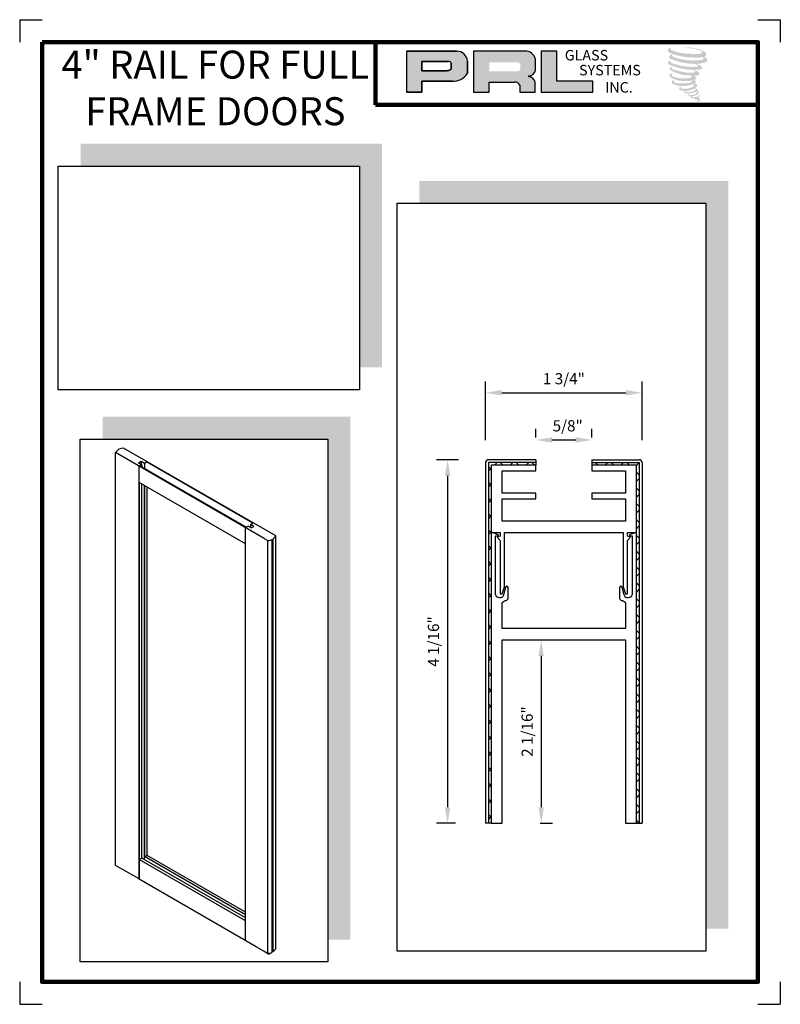
# Model space of a CAD drawing. Units: inches. Extents: x 148.8 to 157.3, y 17.4 to 28.4.
import ezdxf

# ---------------------------------------------------------------- set-up
doc = ezdxf.new("R2010")
doc.units = ezdxf.units.IN
doc.header["$MEASUREMENT"] = 0
doc.layers.add('Rails', color=4, linetype='Continuous', lineweight=30)
doc.layers.add('THICK', color=5, linetype='Continuous', lineweight=120)
doc.layers.add('SHEET', color=40, linetype='Continuous', plot=False)
doc.styles.add('PRL arch det', font='ROMANS.shx')
doc.styles.add('SMALL', font='ALD721N.TTF', dxfattribs={"width": 0.75, "height": 0.1875})
doc.styles.get("Standard").update_dxf_attribs({"font": 'ARIAL.TTF'})
doc.dimstyles.new('PRL arch det', dxfattribs={"dimtxt": 0.125, "dimasz": 0.18, "dimexe": 0.125, "dimexo": 0.25, "dimgap": 0.0625, "dimtad": 1, "dimdec": 5, "dimzin": 0, "dimdsep": 46, "dimlunit": 4, "dimtxsty": 'PRL arch det', "dimcen": 0.09, "dimclrd": 1, "dimclre": 3, "dimclrt": 7, "dimadec": 0, "dimazin": 0, "dimtfac": 1, "dimtdec": 5, "dimtofl": 0, "dimtmove": 0, "dimatfit": 3, "dimfxl": 0, "dimfrac": 2, "dimtolj": 1, "dimtzin": 0, "dimlwd": -1, "dimlwe": -1, "dimarcsym": 0})
pattern_1 = [(45, (52.84385, -106.67581), (-0.08838835, 0.08838835), []), (135, (52.84385, -106.67581), (-0.08838835, -0.08838835), [])]

# ---------------------------------------------------------------- blocks, each defined once
blk = doc.blocks.new('*D49')
at = {"color": 3}
for p, q in [((153.686, 23.445), (153.441, 23.445)), ((153.655, 19.383), (153.441, 19.383))]:
    blk.add_line(p, q, dxfattribs=at)
at = {"color": 1}
blk.add_line((153.566, 23.265), (153.566, 19.563), dxfattribs=at)
for points in [[(153.536, 23.265), (153.596, 23.265), (153.566, 23.445)], [(153.536, 19.563), (153.596, 19.563), (153.566, 19.383)]]:
    blk.add_solid(points, dxfattribs=at)
at = {"layer": 'Defpoints', "color": 0}
for p in [(153.936, 23.445), (153.566, 19.383), (153.905, 19.383)]:
    blk.add_point(p, dxfattribs=at)
at = {"color": 7, "insert": (153.408, 21.414), "char_height": 0.125, "attachment_point": 5, "rotation": 90, "style": 'PRL arch det'}
blk.add_mtext('\\A1;4 1/16"', dxfattribs=at)
blk = doc.blocks.new('*D50')
at = {"color": 3}
for p, q in [((154.552, 23.695), (154.552, 23.791)), ((155.177, 23.695), (155.177, 23.791))]:
    blk.add_line(p, q, dxfattribs=at)
at = {"color": 1}
blk.add_line((154.732, 23.666), (154.997, 23.666), dxfattribs=at)
for points in [[(154.732, 23.696), (154.732, 23.636), (154.552, 23.666)], [(154.997, 23.696), (154.997, 23.636), (155.177, 23.666)]]:
    blk.add_solid(points, dxfattribs=at)
at = {"layer": 'Defpoints', "color": 0}
for p in [(155.177, 23.666), (154.552, 23.445), (155.177, 23.445)]:
    blk.add_point(p, dxfattribs=at)
at = {"color": 7, "insert": (154.908, 23.824), "char_height": 0.125, "attachment_point": 5, "style": 'PRL arch det'}
blk.add_mtext('\\A1;5/8"', dxfattribs=at)
blk = doc.blocks.new('*D51')
at = {"color": 3}
for p, q in [((154.599, 21.433), (154.737, 21.433)), ((154.599, 19.383), (154.737, 19.383))]:
    blk.add_line(p, q, dxfattribs=at)
at = {"color": 1}
blk.add_line((154.612, 21.253), (154.612, 19.563), dxfattribs=at)
for points in [[(154.582, 21.253), (154.642, 21.253), (154.612, 21.433)], [(154.582, 19.563), (154.642, 19.563), (154.612, 19.383)]]:
    blk.add_solid(points, dxfattribs=at)
at = {"layer": 'Defpoints', "color": 0}
for p in [(154.349, 21.433), (154.349, 19.383), (154.612, 19.383)]:
    blk.add_point(p, dxfattribs=at)
at = {"color": 7, "insert": (154.455, 20.408), "char_height": 0.125, "attachment_point": 5, "rotation": 90, "style": 'PRL arch det'}
blk.add_mtext('\\A1;2 1/16"', dxfattribs=at)
blk = doc.blocks.new('*D52')
at = {"color": 3}
for p, q in [((153.99, 23.664), (153.99, 24.318)), ((155.739, 23.664), (155.739, 24.318))]:
    blk.add_line(p, q, dxfattribs=at)
at = {"color": 1}
blk.add_line((154.17, 24.193), (155.559, 24.193), dxfattribs=at)
for points in [[(154.17, 24.223), (154.17, 24.163), (153.99, 24.193)], [(155.559, 24.223), (155.559, 24.163), (155.739, 24.193)]]:
    blk.add_solid(points, dxfattribs=at)
at = {"layer": 'Defpoints', "color": 0}
for p in [(155.739, 24.193), (153.99, 23.414), (155.739, 23.414)]:
    blk.add_point(p, dxfattribs=at)
at = {"color": 7, "insert": (154.865, 24.35), "char_height": 0.125, "attachment_point": 5, "style": 'PRL arch det'}
blk.add_mtext('\\A1;1 3/4"', dxfattribs=at)

msp = doc.modelspace()

# ---------------------------------------------------------------- hatches: boundary and pattern name
for points in [[(156.45116, 27.95558, 0.18811563), (156.45217, 27.99216, 0.15984431), (156.33249, 28.03892, 0.05578775), (156.23544, 28.05292, 0.01590184), (156.22284, 28.05292, 0.49797195), (156.22374, 28.04939, 0.00930641), (156.24243, 28.04796, -0.01457365), (156.26964, 28.04446, -0.02822471), (156.32598, 28.03422, -0.02588953), (156.386, 28.01893, -0.20113417), (156.41476, 27.99896, -0.25850073), (156.36947, 27.97973, -0.04843967), (156.16088, 27.99193, -0.07010625), (156.06549, 28.02296, -0.83762011), (156.06401, 28.04523, 0.69934878), (156.06325, 28.04818, 0.45345355), (156.02578, 28.00786, 0.10466253), (156.06983, 27.98088, 0.0847025), (156.32923, 27.93847, 0.05274313), (156.40816, 27.94, -1.33647978), (156.40997, 27.91359, -0.12157955), (156.11379, 27.93573, -0.17038592), (156.07298, 27.95718, -0.1718286), (156.07642, 27.96532, 0.37677464), (156.08212, 27.97168, 0.1172168), (156.06229, 27.97044, 0.69567953), (156.05846, 27.92235, 0.09122385), (156.3051, 27.86899, -0.03416805), (156.32858, 27.86764, -0.15920237), (156.36522, 27.84619, -0.4889897), (156.35747, 27.83763, -0.04873628), (156.28115, 27.83424, -0.08923411), (156.0622, 27.88095, -0.27564809), (156.0538, 27.89009, -0.32252395), (156.06325, 27.89726, 0.739414), (156.06211, 27.90071, 0.35482471), (156.02716, 27.88667, 0.35210787), (156.05248, 27.8549, 0.07213429), (156.26261, 27.80204, -0.06542275), (156.31087, 27.79975, -0.12290835), (156.33675, 27.78019, -0.18288291), (156.28956, 27.76821, -0.08379754), (156.16902, 27.78305, -0.05867808), (156.07544, 27.81068, -0.31353022), (156.06752, 27.82193, -0.42354589), (156.07278, 27.82822, 0.57134183), (156.06444, 27.8322, 0.43155899), (156.04857, 27.80098, 0.12863625), (156.26747, 27.73837, -0.5027591), (156.29561, 27.72101, -0.13727995), (156.23427, 27.70623, -0.1281827), (156.0818, 27.72818, -0.64719706), (156.07959, 27.75334, 1.04413608), (156.07443, 27.76106, 0.53122577), (156.04739, 27.72358, 0.13750016), (156.1925, 27.67717, 0.07209577), (156.29137, 27.68044, -1.04199713), (156.29891, 27.67325, -0.16637175), (156.26478, 27.6555, -0.05421364), (156.16331, 27.64879, -0.03341077), (156.11623, 27.65284, -0.30513626), (156.09455, 27.67028, -0.38226005), (156.09715, 27.67796, 0.57927337), (156.08083, 27.68178, 0.44310443), (156.08033, 27.64634, 0.13164471), (156.18062, 27.622, 0.09842028), (156.30384, 27.63894, -0.66869364), (156.32169, 27.62516, -0.11497936), (156.27912, 27.59944, -0.14895967), (156.16867, 27.59415, -0.377121), (156.17686, 27.61307, 0.61359108), (156.16519, 27.61344, 0.71220463), (156.17017, 27.5719, 0.10492824), (156.23048, 27.56678, 0.09913799), (156.30618, 27.58491, -0.28413776), (156.3343, 27.58442, -0.6450478), (156.33446, 27.57306, -0.09760676), (156.28714, 27.55583, -0.08526996), (156.23145, 27.55498, 0.02047379), (156.22338, 27.56001, 0.91555502), (156.21356, 27.54852, 0.20114132), (156.2479, 27.53981, 0.1157868), (156.33125, 27.5517, -0.0244205), (156.34625, 27.55739, -0.67439793), (156.35142, 27.54748, -0.20122972), (156.29998, 27.5198, -0.08465922), (156.26826, 27.51823, -0.49042359), (156.26486, 27.52709, -0.14080333), (156.26867, 27.53177, 0.7436951), (156.26259, 27.53407, 0.30509268), (156.25636, 27.51342, 0.26123007), (156.28237, 27.50558, -0.48077623), (156.28466, 27.50148, 0.56857795), (156.29918, 27.48357, 0.00586527), (156.32001, 27.48267, -0.51977895), (156.3212, 27.48114, 0.35583086), (156.32604, 27.47402, -0.00379804), (156.33983, 27.46993, 0.0717179), (156.34947, 27.46786, 0.00680918), (156.36172, 27.46493, -0.13002747), (156.36714, 27.45898, -0.37022287), (156.36247, 27.45123, 0.00807418), (156.35349, 27.44606, -0.04709367), (156.35017, 27.44448, 0.34097195), (156.34919, 27.4446, 0.36942921), (156.34777, 27.44035, 0.54187949), (156.35343, 27.43925, 0.11294301), (156.38628, 27.46088, 0.0989918), (156.38762, 27.46924, 0.21409667), (156.38484, 27.47483, 0.06426193), (156.37249, 27.48197, -0.19538867), (156.36663, 27.49232, 0.15835558), (156.38368, 27.51017, 0.31958181), (156.37784, 27.52105, 0.06413455), (156.37029, 27.52425, 0.49526863), (156.36835, 27.52094, -0.36487583), (156.37386, 27.51039, -0.07826545), (156.35376, 27.50003, -0.07648153), (156.32259, 27.49479, -0.02880748), (156.30722, 27.49472, -0.95458063), (156.30711, 27.50854, 0.02899707), (156.33126, 27.51276, 0.24357052), (156.3742, 27.54663, 0.43731684), (156.36429, 27.55917, -0.39667912), (156.35736, 27.56499, 0.22951701), (156.36164, 27.57612, 0.2139492), (156.34408, 27.59065, 0.02807827), (156.33849, 27.5909, -0.30078455), (156.33221, 27.59587, 0.21144576), (156.35631, 27.62466, 0.33412934), (156.34461, 27.64241, 0.06902323), (156.33283, 27.64661, -0.03709425), (156.32848, 27.64701, -0.6419816), (156.32884, 27.65095, 0.57418884), (156.32642, 27.68435, -0.73293301), (156.32573, 27.69141, 0.29625738), (156.34501, 27.70798, 0.30832655), (156.32141, 27.73218, -0.68820746), (156.31861, 27.73583, -0.16824448), (156.33076, 27.73657, 0.19081344), (156.37506, 27.74774, 0.24605644), (156.37703, 27.77151, 0.08608648), (156.32742, 27.79875, -0.90820137), (156.32804, 27.80159, 0.02408239), (156.37891, 27.80266, 0.24501371), (156.40638, 27.81429, 0.29761965), (156.41323, 27.83275, 0.11431315), (156.35728, 27.86297, -0.09170651), (156.3513, 27.86619, -0.56217305), (156.35312, 27.86774, 0.06466503), (156.41699, 27.87585, 0.06926987), (156.46158, 27.895, 0.28755998), (156.46859, 27.91395, 0.37224997), (156.44166, 27.93778, -0.05218457), (156.43242, 27.94143, -0.36093218), (156.43659, 27.94537, 0.21387626)], [(155.18781, 27.54997), (155.18781, 27.67361), (154.78663, 27.67361), (154.78664, 28.0099), (154.61204, 28.0099), (154.61204, 27.54997)], [(152.83202, 26.97601), (149.4647, 26.97601), (149.4647, 26.72601), (152.58202, 26.72601), (152.58202, 24.47775), (152.83202, 24.47775)], [(156.70286, 26.56025), (153.25148, 26.56025), (153.25148, 26.31025), (156.45286, 26.31025), (156.45286, 18.20473), (156.70286, 18.20473)], [(152.47874, 23.92516), (149.70962, 23.92516), (149.70962, 23.67516), (152.22874, 23.67516), (152.22874, 18.08463), (152.47874, 18.08463)]]:
    msp.add_hatch(color=256).paths.add_polyline_path(points)
h = msp.add_hatch(color=256)
h.paths.add_polyline_path([(153.10494, 27.54997), (153.2796, 27.54997), (153.2796, 27.6744), (153.61673, 27.6744, 0.29257955), (153.7872, 27.76387), (153.7872, 27.89832, 0.38584331), (153.66838, 28.0099), (153.10494, 28.0099)])
h.paths.add_polyline_path([(153.27873, 27.89533), (153.57017, 27.89533, -0.28493857), (153.60624, 27.87413), (153.60624, 27.80599), (153.5963, 27.80119), (153.58214, 27.79435), (153.56474, 27.79151), (153.27873, 27.79151)], flags=16)
h = msp.add_hatch(color=256)
h.paths.add_polyline_path([(153.85386, 28.0099), (153.85386, 27.54997), (154.02945, 27.54997), (154.02945, 27.66452), (154.31676, 27.66452, -0.31646425), (154.37268, 27.62959), (154.37268, 27.54997), (154.54539, 27.54997), (154.54539, 27.66689, 0.2985214), (154.47296, 27.72696, -1), (154.47296, 27.73215, 0.35986415), (154.54873, 27.80052), (154.54873, 27.92043, 0.34870163), (154.42899, 28.0099)])
h.paths.add_polyline_path([(154.34352, 27.88451, -0.23304285), (154.37897, 27.86156), (154.37897, 27.80752, -0.23913358), (154.34998, 27.78396), (154.03157, 27.78396), (154.03157, 27.88451)], flags=16)
h = msp.add_hatch()
h.set_pattern_fill('ANSI37', color=256, style=0)
h.set_pattern_definition(pattern_1)
h.paths.add_polyline_path([(154.05234, 22.62208, -0.44639732), (154.0618, 22.63301), (154.05234, 22.63301), (154.05234, 23.38301), (154.55234, 23.38301), (154.55234, 23.41401), (154.02134, 23.41401), (154.02134, 19.38301), (154.05234, 19.38301)])
h = msp.add_hatch()
h.set_pattern_fill('ANSI37', color=256, style=0)
h.set_pattern_definition(pattern_1)
h.paths.add_polyline_path([(155.67734, 19.38301), (155.70834, 19.38301), (155.70834, 23.41401), (155.17734, 23.41401), (155.17734, 23.38301), (155.67734, 23.38301), (155.67734, 22.63301), (155.66789, 22.63301, -0.44639732), (155.67734, 22.62208)])

# ---------------------------------------------------------------- linework, layer by layer
for p, q in [((153.66838, 28.0099), (153.10494, 28.0099)), ((153.10494, 28.0099), (153.10494, 27.54997)), ((153.10494, 28.0099), (153.66838, 28.0099)), ((154.42899, 28.0099), (153.85386, 28.0099)), ((153.85386, 28.0099), (153.85386, 27.54997)), ((154.61204, 28.0099), (154.61204, 27.54997)), ((154.78664, 28.0099), (154.61204, 28.0099)), ((154.78663, 27.67361), (154.78664, 28.0099)), ((153.27873, 27.89565), (153.27873, 27.79151)), ((153.27873, 27.79151), (153.27873, 27.89533)), ((153.27873, 27.89533), (153.57207, 27.89533)), ((153.57207, 27.89533), (153.27873, 27.89533)), ((153.60624, 27.87413), (153.60624, 27.80685)), ((153.60624, 27.80685), (153.60624, 27.87413)), ((153.7872, 27.76387), (153.7872, 27.89832)), ((153.7872, 27.89832), (153.7872, 27.76387)), ((154.54873, 27.80052), (154.54873, 27.92043)), ((153.56232, 27.79151), (153.27873, 27.79151)), ((153.27873, 27.79151), (153.56232, 27.79151)), ((153.56698, 27.79188), (153.56232, 27.79151)), ((153.56232, 27.79151), (153.56698, 27.79188)), ((153.57222, 27.79273), (153.56698, 27.79188)), ((153.56698, 27.79188), (153.57222, 27.79273)), ((153.57802, 27.79416), (153.57222, 27.79273)), ((153.57222, 27.79273), (153.57802, 27.79416)), ((153.58496, 27.79643), (153.57802, 27.79416)), ((153.57802, 27.79416), (153.58496, 27.79643)), ((153.59021, 27.79825), (153.58496, 27.79643)), ((153.58496, 27.79643), (153.59021, 27.79825)), ((153.5963, 27.80119), (153.59021, 27.79825)), ((153.59021, 27.79825), (153.5963, 27.80119)), ((153.59996, 27.80296), (153.5963, 27.80119)), ((153.5963, 27.80119), (153.59996, 27.80296)), ((153.60302, 27.80478), (153.59996, 27.80296)), ((153.59996, 27.80296), (153.60302, 27.80478)), ((153.60624, 27.80685), (153.60302, 27.80478)), ((153.60302, 27.80478), (153.60624, 27.80685)), ((153.2796, 27.54997), (153.2796, 27.6744)), ((153.2796, 27.6744), (153.61673, 27.6744)), ((153.61673, 27.6744), (153.2796, 27.6744)), ((153.2796, 27.6744), (153.2796, 27.54997)), ((154.02945, 27.54997), (154.02945, 27.66452)), ((154.02945, 27.66452), (154.31676, 27.66452)), ((154.37268, 27.62959), (154.37268, 27.54997)), ((154.54539, 27.54997), (154.54539, 27.66689)), ((155.18781, 27.67361), (154.78663, 27.67361)), ((155.18781, 27.54997), (155.18781, 27.67361)), ((153.10494, 27.54997), (153.2796, 27.54997)), ((153.2796, 27.54997), (153.10494, 27.54997)), ((153.85386, 27.54997), (154.02945, 27.54997)), ((154.37268, 27.54997), (154.54539, 27.54997)), ((154.61204, 27.54997), (155.18781, 27.54997)), ((151.64555, 22.59389), (149.94493, 23.57575)), ((149.85571, 18.91238), (149.85571, 23.52424)), ((151.51686, 22.56518), (149.85571, 23.52424)), ((154.55234, 23.44501), (154.02134, 23.44501)), ((154.55234, 23.44501), (154.55234, 23.38301)), ((155.17734, 23.44501), (155.70834, 23.44501)), ((155.17734, 23.44501), (155.17734, 23.38301)), ((150.11225, 23.4105), (150.14202, 23.42769)), ((150.11225, 23.4105), (150.14797, 23.38988)), ((150.1182, 23.37269), (150.14797, 23.38988)), ((150.1182, 18.76107), (150.1182, 23.37269)), ((151.31442, 22.69236), (150.12713, 23.37785)), ((150.14202, 23.42769), (150.17774, 23.40707)), ((150.14202, 23.42769), (150.14202, 23.39332)), ((150.14797, 23.38988), (150.14797, 23.36582)), ((150.17774, 23.40707), (150.20751, 23.42425)), ((150.17774, 23.40707), (150.17774, 23.34863)), ((151.38885, 22.73533), (150.20156, 23.42082)), ((153.99034, 23.41401), (153.99034, 19.38301)), ((154.55234, 23.41401), (154.02134, 23.41401)), ((154.02134, 23.41401), (154.02134, 19.38301)), ((155.17734, 23.41401), (155.70834, 23.41401)), ((155.70834, 23.41401), (155.70834, 19.38301)), ((155.73934, 23.41401), (155.73934, 19.38301)), ((151.30549, 22.50502), (150.1182, 23.1905)), ((150.12014, 18.76082), (150.12014, 23.18939)), ((150.12207, 18.98009), (150.12207, 23.18827)), ((150.14991, 18.99347), (150.14991, 23.1722)), ((150.17774, 18.9774), (150.17774, 23.15613)), ((150.17968, 19.01254), (150.17968, 23.15501)), ((150.18161, 19.01331), (150.18161, 23.1539)), ((150.20944, 19.02441), (150.20944, 23.13782)), ((151.30549, 22.68721), (151.33526, 22.7044)), ((151.30549, 18.07535), (151.30549, 22.68721)), ((151.37113, 22.68369), (151.33526, 22.7044)), ((151.36494, 22.72153), (151.39471, 22.73872)), ((151.4008, 22.70082), (151.36494, 22.72153)), ((151.36494, 22.72153), (151.36494, 22.68726)), ((151.37113, 22.68369), (151.4009, 22.70088)), ((151.51686, 22.56518), (151.55634, 22.54238)), ((151.60658, 17.94288), (151.60658, 22.55474)), ((151.61493, 17.95088), (151.61493, 22.56274)), ((151.61512, 17.95016), (151.61512, 22.56202)), ((151.61515, 17.95011), (151.61515, 22.56197)), ((151.61562, 17.94965), (151.61562, 22.56151)), ((151.61639, 17.94942), (151.61639, 22.56128)), ((151.61718, 17.94965), (151.61718, 22.56151)), ((151.64555, 17.98203), (151.64555, 22.59389)), ((151.55634, 17.93053), (151.55634, 22.54238)), ((154.052, 19.38301), (153.99017, 19.38301)), ((155.67734, 19.38301), (155.73934, 19.38301)), ((150.14991, 18.99347), (150.12066, 18.97941)), ((151.30549, 18.29535), (150.12066, 18.97941)), ((150.12066, 18.97941), (150.12066, 18.75941)), ((151.30549, 18.32629), (150.14991, 18.99347)), ((150.17774, 19.01177), (150.20944, 19.02441)), ((151.30549, 18.36066), (150.17774, 19.01177)), ((151.30549, 18.3916), (150.20944, 19.02441)), ((150.11728, 18.76137), (149.85571, 18.91238)), ((151.42755, 18.00488), (150.12066, 18.75941)), ((151.55634, 17.93053), (151.42755, 18.00488)), ((151.51686, 17.95332), (151.55634, 17.93053))]:
    msp.add_line(p, q)
at = {"color": 6}
for p, q in [((151.56151, 17.92754), (151.57044, 17.92238)), ((151.57044, 17.92238), (151.57044, 17.92931)), ((151.57937, 17.92754), (151.57044, 17.92238))]:
    msp.add_line(p, q, dxfattribs=at)
for points in [[(152.58202, 24.22775), (149.2147, 24.22775), (149.2147, 26.72601), (152.58202, 26.72601)], [(153.00148, 26.31025), (156.45286, 26.31025), (156.45286, 17.95473), (153.00148, 17.95473)], [(149.45962, 23.67516), (152.22874, 23.67516), (152.22874, 17.83463), (149.45962, 17.83463)]]:
    msp.add_lwpolyline(points, close=True)
for points in [[(155.67734, 23.38301), (155.17734, 23.38301), (155.17734, 23.32051), (155.55234, 23.32051), (155.55234, 23.07051), (155.17734, 23.07051), (155.17734, 23.00801), (155.55234, 23.00801), (155.55234, 22.75801), (154.17734, 22.75801), (154.17734, 23.00801), (154.55234, 23.00801), (154.55234, 23.07051), (154.17734, 23.07051), (154.17734, 23.32051), (154.55234, 23.32051), (154.55234, 23.38301), (154.05234, 23.38301), (154.05234, 22.63301), (154.06163, 22.63301, -0.00890248), (154.06198, 22.63301), (154.15234, 22.63301), (154.15234, 22.59133), (154.12704, 22.58517, 0.48455478), (154.12431, 22.57785), (154.15234, 22.54209), (154.15234, 21.94551), (154.17734, 21.94551), (154.20234, 22.02373), (154.20234, 22.63301), (155.52734, 22.63301), (155.52734, 22.02373), (155.55234, 21.94551), (155.57734, 21.94551), (155.57734, 22.54253), (155.60504, 22.57785, 0.48455478), (155.60231, 22.58517), (155.57734, 22.59124), (155.57734, 22.63301), (155.66737, 22.63301, -0.00890248), (155.66771, 22.63301), (155.67734, 22.63301)], [(155.67734, 22.62453, 0.37257394), (155.66789, 22.63301), (155.66754, 22.63301), (155.59893, 22.60621, 0.73129388), (155.6021, 22.59623), (155.62734, 22.59623), (155.62734, 21.94026, -0.8485336), (155.53857, 21.93632), (155.51823, 22.0159, -0.00000308), (155.51823, 22.0159, 0.95519281), (155.48735, 22.01732, 0.00082654), (155.48734, 22.01727), (155.48734, 21.8964, 0.31996397), (155.51578, 21.87104, -0.35181221), (155.55234, 21.84136), (155.55234, 21.55801), (154.17734, 21.55801), (154.17734, 21.84136, -0.35181221), (154.21391, 21.87104, 0.31996397), (154.24234, 21.8964), (154.24234, 22.01727, 0.00412648), (154.24232, 22.01752, 0.94889602), (154.21146, 22.0159), (154.19112, 21.93632, -0.8485336), (154.10234, 21.94026), (154.10234, 22.59623), (154.12759, 22.59623, 0.73129388), (154.13076, 22.60621), (154.06215, 22.63301), (154.0618, 22.63301, 0.37257394), (154.05234, 22.62453), (154.05234, 19.38301), (154.17734, 19.38301), (154.17734, 21.43301), (155.55234, 21.43301), (155.55234, 19.38301), (155.67734, 19.38301)]]:
    msp.add_lwpolyline(points, format="xyb", close=True)
for centre, radius, start, end in [((153.66626, 27.88858), 0.12134, 4.602562, 88.997659), ((153.66626, 27.88858), 0.12134, 4.602562, 88.997659), ((154.43252, 27.88976), 0.1202, 14.786179, 91.681166), ((153.57112, 27.85565), 0.03969, 27.748585, 88.634229), ((153.57112, 27.85565), 0.03969, 27.748585, 88.634229), ((153.63206, 27.85233), 0.17859, 265.075563, 330.309149), ((153.63206, 27.85233), 0.17859, 265.075563, 330.309149), ((154.47296, 27.72956), 0.0026, 90, 270), ((154.4695, 27.81216), 0.08008, 272.473308, 351.64125), ((154.46335, 27.64168), 0.08582, 17.087645, 83.573605), ((154.31989, 27.60731), 0.0573, 22.887358, 93.130229), ((149.9448, 23.47294), 0.10281, 89.932528, 150.067472), ((154.02134, 23.41401), 0.031, 90, 180), ((155.70834, 23.41401), 0.031, 0, 90), ((151.55862, 22.64144), 0.09908, 268.678689, 298.948059), ((151.61639, 22.56274), 0.00146, 180, 302.389089), ((151.55862, 22.64144), 0.09908, 306.223707, 331.321311), ((150.12014, 18.76855), 0.00773, 248.311203, 273.902185), ((151.55862, 18.02958), 0.09908, 268.678689, 298.948059), ((151.61639, 17.95088), 0.00146, 180, 302.389089), ((151.55862, 18.02958), 0.09908, 306.223707, 331.321311)]:
    msp.add_arc(centre, radius, start, end)
at = {"layer": 'Rails'}
for p, q in [((151.60863, 22.52577), (151.60863, 22.52577)), ((151.60863, 22.52577), (151.60863, 22.52577)), ((151.60863, 17.91391), (151.60863, 17.91391)), ((151.60863, 17.91391), (151.60863, 17.91391))]:
    msp.add_line(p, q, dxfattribs=at)
at = {"layer": 'SHEET'}
for p, q in [((148.78385, 28.36114), (149.03385, 28.36114)), ((148.78385, 28.36114), (148.78385, 28.11114)), ((157.03385, 28.36114), (157.28385, 28.36114)), ((157.28385, 28.36114), (157.28385, 28.11114)), ((148.78385, 17.61114), (148.78385, 17.36114)), ((157.28385, 17.61114), (157.28385, 17.36114)), ((148.78385, 17.36114), (149.03385, 17.36114)), ((157.03385, 17.36114), (157.28385, 17.36114))]:
    msp.add_line(p, q, dxfattribs=at)
at = {"layer": 'THICK'}
for q in [(152.7601, 28.11114), (157.03385, 27.40956)]:
    msp.add_line((152.7601, 27.40956), q, dxfattribs=at)
msp.add_lwpolyline([(149.03385, 28.11114), (157.03385, 28.11114), (157.03385, 17.61114), (149.03385, 17.61114)], close=True, dxfattribs=at)

# ---------------------------------------------------------------- texts
at = {"insert": (150.97042, 27.55851), "char_height": 0.3125, "width": 3.7242729, "attachment_point": 5, "style": 'SMALL'}
msp.add_mtext('4" RAIL FOR FULL FRAME DOORS', dxfattribs=at)
at = {"char_height": 0.117134, "width": 1.0545181, "attachment_point": 1}
for s, insert in [('GLASS', (154.87538, 28.02284)), ('SYSTEMS', (155.03516, 27.8562)), ('INC.', (155.32581, 27.66381))]:
    msp.add_mtext(s, dxfattribs=dict(at, insert=insert))

# ---------------------------------------------------------------- dimensions: what is measured, and where the dimension line sits
for base, p1, p2, picture, middle in [((155.73934, 24.19263), (153.99034, 23.41401), (155.73934, 23.41401), '*D52', (154.86484, 24.19263)), ((155.17734, 23.66609), (154.55234, 23.44501), (155.17734, 23.44501), '*D50', (154.90805, 23.66609))]:
    dim = msp.add_linear_dim(base=base, p1=p1, p2=p2, dimstyle='PRL arch det', override={"dimdec": 4})
    dim.commit()
    dim.dimension.update_dxf_attribs({"geometry": picture, "text_midpoint": middle, "dimtype": 160})
for base, p1, p2, picture, middle in [((153.56583, 19.38301), (153.93632, 23.44501), (153.90532, 19.38301), '*D49', (153.40809, 21.41401)), ((154.61249, 19.38301), (154.34927, 21.43301), (154.34927, 19.38301), '*D51', (154.45476, 20.40801))]:
    dim = msp.add_linear_dim(base=base, p1=p1, p2=p2, angle=90, dimstyle='PRL arch det', override={"dimdec": 4})
    dim.commit()
    dim.dimension.update_dxf_attribs({"geometry": picture, "text_midpoint": middle})

doc.saveas('drawing.dxf')
